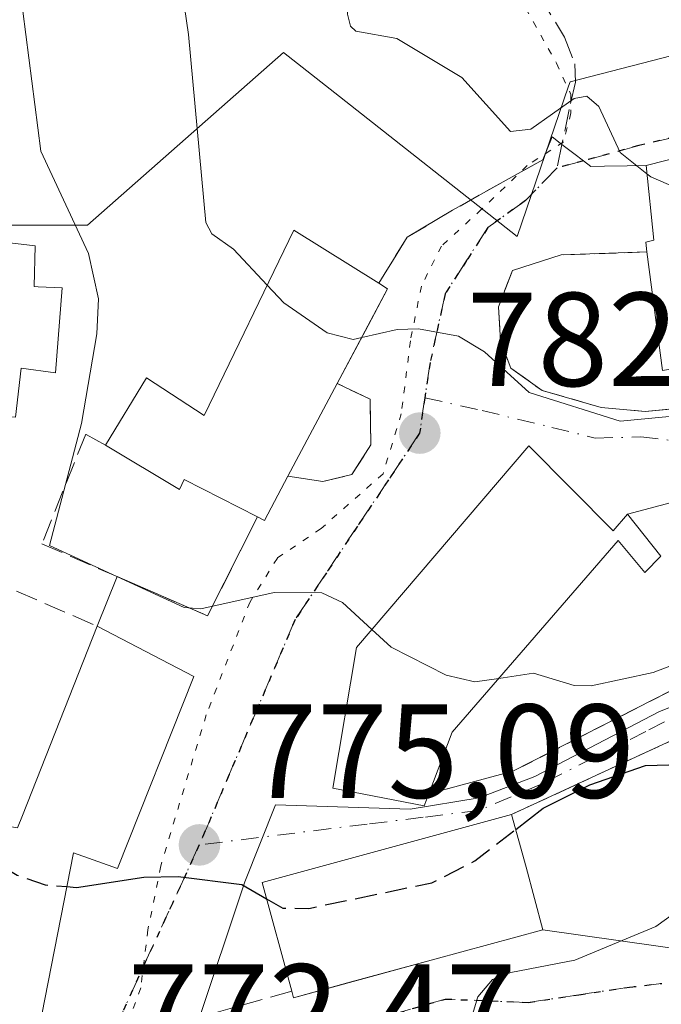
# Model space of a CAD drawing. Units: metres. Extents: x 654736 to 658190, y 4750995 to 4753386.
# Drawn here: x 655874 to 655922, y 4752208 to 4752282 of the extents above; entities that cross this region are included whole.
import ezdxf

# ---------------------------------------------------------------- set-up
doc = ezdxf.new("R2010")
doc.units = ezdxf.units.M
doc.header["$MEASUREMENT"] = 0
for name, pattern in [('DGN Style 3', [2.307223458686699, 1.648016756204785, -0.6592067024819142]), ('DGN Style 4', [2.6384748266838614, 1.318413404963828, -0.6592067024819142, 0.001648016756204785, -0.6592067024819142]), ('DGN Style 5', [1.1536117293433497, 0.4944050268614355, -0.6592067024819142])]:
    doc.linetypes.add(name, pattern=pattern)
for name, color, linetype, lineweight in [('Arbolado forestal CxS', 92, 'Continuous', 0), ('Curva de nivel maestra', 30, 'Continuous', 30), ('Curva de nivel maestra oculto', 30, 'DGN Style 3', 30), ('Curva de nivel normal', 30, 'Continuous', 0), ('Edificación Cxs', 1, 'Continuous', 13), ('Muro lineal', 1, 'DGN Style 3', 13), ('Núcleo urbano CxS', 7, 'Continuous', 0), ('Obra de contención lineal', 1, 'DGN Style 3', 13), ('Punto de cota en terreno', 7, 'Continuous', 0), ('Ruta', 7, 'DGN Style 5', 30), ('Rótulo de punto de cota en terreno', 7, 'Continuous', 0), ('Senda', 7, 'DGN Style 3', 0), ('Senda no paivmentada conexión', 7, 'DGN Style 3', 0), ('Suelo desnudo CxS', 253, 'Continuous', 0), ('Vía pecuaria eje', 92, 'DGN Style 5', 0), ('Vía urbana Cxs', 4, 'Continuous', 0), ('Vía urbana eje', 4, 'DGN Style 4', 0)]:
    doc.layers.add(name, color=color, linetype=linetype, lineweight=lineweight)
doc.styles.add('Style-Arial', font='txt')

# ---------------------------------------------------------------- blocks, each defined once
blk = doc.blocks.new('*U9')
at = {"layer": 'Arbolado forestal CxS', "color": 92, "linetype": 'Continuous', "lineweight": 0}
blk.add_polyline3d([(655939.4165000003, 4752283.695499999, 796.3748999999953), (655915.0207000002, 4752277.3709, 790.9945000000008), (655914.9068999998, 4752277.039899999, 790.8911999999983), (655911.0355000002, 4752265.7709, 788.0497000000032), (655897.7100999998, 4752276.267700001, 788.9841000000015), (655893.5125000002, 4752279.574300001, 787.357600000003), (655878.8000999996, 4752266.6273, 780.5424000000058), (655856.5528999995, 4752266.6271, 770.3456000000006), (655856.4357000003, 4752266.6271, 770.2832999999956), (655853.4946999997, 4752282.515100001, 769.7508999999991), (655855.8463000003, 4752296.6425, 770.9765000000043), (655855.2669000003, 4752311.1875, 770.2780999999959), (655855.2603000002, 4752311.354900001, 770.2639999999956), (655854.3117000004, 4752326.849099999, 768.3681999999973), (655864.3185000002, 4752325.785700001, 775.6205999999949), (655873.3567000005, 4752350.074899999, 781.8390999999974), (655863.7547000004, 4752390.746300001, 778.0999000000012)], dxfattribs=at)
blk = doc.blocks.new('5PATER')
at = {"layer": 'Suelo desnudo CxS', "linetype": 'Continuous', "lineweight": 0}
h = blk.add_hatch(color=51, dxfattribs=at)
edge = h.paths.add_edge_path()
edge.add_ellipse((0, 0), major_axis=(-0.1095731443231308, -0.1110710700762829), ratio=0.9994222409660322, start_angle=0, end_angle=360)

msp = doc.modelspace()

# ---------------------------------------------------------------- linework, layer by layer
at = {"layer": 'Arbolado forestal CxS', "color": 92, "linetype": 'Continuous', "lineweight": 0}
msp.add_polyline3d([(655854.3117000004, 4752326.849099999, 768.3681999999973), (655855.2603000002, 4752311.354900001, 770.2639999999956), (655855.2669000003, 4752311.1875, 770.2780999999959), (655855.8463000003, 4752296.6425, 770.9765000000043), (655853.4946999997, 4752282.515100001, 769.7508999999991), (655856.4357000003, 4752266.6271, 770.2832999999956), (655856.5528999995, 4752266.6271, 770.3456000000006), (655878.8000999996, 4752266.6273, 780.5424000000058), (655893.5125000002, 4752279.574300001, 787.357600000003), (655897.7100999998, 4752276.267700001, 788.9841000000015), (655911.0355000002, 4752265.7709, 788.0497000000032), (655914.9068999998, 4752277.039899999, 790.8911999999983), (655915.0207000002, 4752277.3709, 790.9945000000008), (655939.4165000003, 4752283.695499999, 796.3748999999953), (655948.2269000001, 4752265.304500001, 788.0295999999945), (655987.0899, 4752293.1121, 790.4054999999935), (656014.2933, 4752301.138499999, 782.1255999999995), (656022.9555000003, 4752303.694300001, 780.965200000006), (656022.9913, 4752303.7049, 780.9611000000006), (656023.0033, 4752303.682700001, 780.952900000004), (656023.0493000001, 4752303.5965, 780.9210000000021), (656031.8176999995, 4752287.226500001, 775.5629999999946), (656022.4013, 4752268.982899999, 772.7151000000014), (656030.9496999999, 4752253.6885, 765.4698999999965)], dxfattribs=at)
at = {"layer": 'Curva de nivel maestra', "color": 30, "linetype": 'Continuous', "lineweight": 30, "elevation": 775, "flags": 128}
for points in [[(655910.9345000006, 4752221.3137), (655913, 4752222.9001), (655916.5, 4752224.6601), (655920.6799999997, 4752226.100099999), (655925.0499999998, 4752226.220100001), (655929.0199999996, 4752228.2401), (655940.4000000004, 4752233.110099999), (655941.3300000001, 4752233.2301), (655942.1200000001, 4752232.960100001), (655943.3130999999, 4752232.620200001)], [(655877.2653000001, 4752217.017899999), (655877.9800000006, 4752216.960100001), (655883.04, 4752217.7401), (655885.6200000001, 4752217.770099999), (655890.4000000004, 4752217.190099999), (655892.2443000004, 4752216.111199999)]]:
    msp.add_lwpolyline(points, dxfattribs=at)
at = {"layer": 'Curva de nivel maestra oculto', "color": 30, "linetype": 'DGN Style 3', "lineweight": 30, "elevation": 775, "flags": 128}
for points in [[(655869.1599000003, 4752221.885700001), (655869.3099999997, 4752221.2301), (655870.7100000001, 4752219.5001), (655873.54, 4752217.880100001), (655875.6299999999, 4752217.1501), (655877.2653000001, 4752217.017899999)], [(655892.2443000004, 4752216.111199999), (655893.4600000001, 4752215.4001), (655895.4199999999, 4752215.390100001), (655904.6500000004, 4752217.3101), (655907.8700000001, 4752218.960100001), (655910.9345000006, 4752221.3137)]]:
    msp.add_lwpolyline(points, dxfattribs=at)
at = {"layer": 'Curva de nivel normal', "color": 30, "linetype": 'Continuous', "lineweight": 0, "flags": 128}
for points, elevation in [([(655871.4400000004, 4752380.65), (655873.7300000006, 4752369.83), (655876.3600000005, 4752362.9), (655877.9400000004, 4752353.17), (655876.9100000003, 4752347.630000001), (655878.3899999997, 4752341.4), (655878.4500000002, 4752337.24), (655878.8899999997, 4752333.640000001), (655878.8899999997, 4752322.99), (655878.5700000003, 4752317.730000001), (655879.3099999997, 4752314.850000001), (655882.1699999999, 4752308.369999999), (655882.75, 4752305.869999999), (655886.4000000004, 4752280.92), (655887.6799999997, 4752266.83), (655888.1299999999, 4752265.970000001), (655889.7599999999, 4752264.82), (655892.3010999998, 4752262.124700001)], 785), ([(655880.4000000004, 4752375.67), (655882.7999999998, 4752366.74), (655883.3899999997, 4752363.109999999), (655883.79, 4752353.810000001), (655885.2699999996, 4752345.27), (655886.3099999997, 4752335.199999999), (655889.0199999996, 4752330.560000001), (655890.54, 4752326.17), (655894.4500000002, 4752304.189999999), (655897.9299999997, 4752287.640000001), (655898.3099999997, 4752282.439999999), (655898.5300000003, 4752281.539999999), (655898.9500000002, 4752281.180000001), (655902.0300000003, 4752280.609999999), (655906.8899999997, 4752277.699999999), (655910.5499999998, 4752273.65), (655912.0599999997, 4752273.82), (655915.3300000001, 4752276.130000001), (655916.2699999996, 4752276.289999999), (655917.1600000003, 4752275.529999999), (655918.7800000003, 4752272.08), (655920.7753999997, 4752270.469699999)], 790), ([(655873.7400000002, 4752284.439999999), (655875.3200000003, 4752272.180000001), (655878.8799999999, 4752264.49), (655879.6399999997, 4752261.100000001), (655879.5099999999, 4752258.470000001), (655878.3600000005, 4752251.76), (655875.9600000001, 4752242.600000001), (655886.0599999997, 4752237.949999999), (655887.3200000003, 4752237.84), (655892.8200000003, 4752239.07), (655896.4000000004, 4752239.050000001), (655897.9299999997, 4752238.32), (655900.1398999998, 4752236.297300001)], 780), ([(655920.7753999997, 4752270.469699999), (655921.0599999997, 4752270.24), (655927.5700000003, 4752267.41), (655931.3973000003, 4752266.5111)], 790), ([(655892.3010999998, 4752262.124700001), (655893.5499999998, 4752260.800000001), (655896.7800000003, 4752258.560000001), (655898.75, 4752258.050000001), (655899.3800999997, 4752258.1917)], 785), ([(655899.3800999997, 4752258.1917), (655902.04, 4752258.789999999), (655903.6399999997, 4752258.84), (655906.6399999997, 4752258.300000001), (655908.5899999999, 4752257.130000001), (655911.9400000004, 4752254.08), (655918.7599999999, 4752251.92), (655926.3899999997, 4752252.65), (655927.557, 4752252.007200001)], 785), ([(655909.6738999998, 4752232.6371), (655912.2599999999, 4752233.02), (655915.3200000003, 4752232.100000001), (655916.5999999996, 4752232.07), (655921.25, 4752233.08), (655925.2400000002, 4752234.609999999), (655926.54, 4752238.77), (655927.4299999997, 4752239.84), (655928.6500000004, 4752240.630000001), (655936.29, 4752243.02), (655946.0700000003, 4752247.24), (655955.4100000003, 4752251.75), (655956.5700000003, 4752252.109999999), (655959.7300000006, 4752252.25), (655962.4600000001, 4752253.279999999), (655966.29, 4752255.369999999), (655968.54, 4752257.27), (655969.9040999999, 4752258.9099)], 780), ([(655900.1398999998, 4752236.297300001), (655901.5899999999, 4752234.970000001), (655905.7199999997, 4752232.880000001), (655907.8700000001, 4752232.369999999), (655909.6738999998, 4752232.6371)], 780), ([(655905.2637, 4752195.513900001), (655905.7400000002, 4752196.300000001), (655906.3200000003, 4752202.869999999), (655908.0999999996, 4752208.75), (655909.1900000004, 4752210.050000001), (655910.5800000001, 4752210.59), (655915.3700000001, 4752211.51), (655921.4500000002, 4752214.02), (655923.0499999998, 4752215.17)], 770)]:
    msp.add_lwpolyline(points, dxfattribs=dict(at, elevation=elevation))
at = {"layer": 'Edificación Cxs', "color": 1, "linetype": 'Continuous', "lineweight": 13, "flags": 128}
for points, elevation in [([(655933.1201, 4752274.2401), (655934.2801000001, 4752270.590100001), (655941.3000999996, 4752273.9001), (655945.9600999998, 4752265.300100001), (655938.2100999998, 4752261.2501), (655935.0500999996, 4752267.5601), (655930.0701000001, 4752266.130100001), (655931.2100999998, 4752258.090100001), (655931.3201000001, 4752257.2401), (655921.9401000004, 4752255.720100001), (655920.7801000001, 4752264.610099999), (655920.6901000004, 4752265.350099999), (655921.3000999996, 4752265.4901), (655920.7100999998, 4752271.090100001)], 795.1699999999985), ([(655874.8901000004, 4752265.0601), (655874.8201000001, 4752262.0101), (655875.1001000004, 4752261.9901), (655876.9101, 4752261.920100001), (655876.4001000002, 4752255.550100001), (655873.8400999998, 4752255.890100001), (655873.4001000002, 4752252.220100001), (655872.3501000004, 4752252.3301), (655865.0000999998, 4752253.110099999), (655864.8201000001, 4752254.5001), (655863.8400999998, 4752254.7301), (655864.6700999998, 4752263.300100001), (655865.8901000004, 4752263.190099999), (655865.9600999998, 4752266.130100001)], 784.0817999999999), ([(655897.5500999996, 4752254.7501), (655893.8501000004, 4752247.790100001), (655892.1001000004, 4752244.470100001), (655891.5701000001, 4752244.7501), (655886.0701000001, 4752247.550100001), (655885.7100999998, 4752246.8101), (655880.1601, 4752250.130100001), (655883.2500999998, 4752255.1801), (655887.5601000005, 4752252.340100001), (655894.3000999996, 4752266.2501), (655900.6601, 4752262.2601), (655901.3201000001, 4752261.840100001)], 789.5617999999957), ([(655911.9101, 4752250.0701), (655918.2401000002, 4752243.690099999), (655919.3201000001, 4752244.940099999), (655921.8201000001, 4752241.8101), (655920.6300999997, 4752240.5701), (655918.6201, 4752242.970100001), (655906.1700999998, 4752228.590100001), (655904.4200999998, 4752223.9801), (655904.0601000005, 4752223.0701), (655897.2100999998, 4752224.4101), (655898.9801000003, 4752234.940099999)], 786.8029999999999), ([(655867.648, 4752201.925799999), (655872.1767999995, 4752221.663799999), (655873.5701000001, 4752221.4301), (655873.9336999999, 4752222.3533), (655879.5301000001, 4752236.5601), (655886.8000999996, 4752232.770099999), (655881.0601000005, 4752218.390100001), (655877.7600999996, 4752219.550100001), (655874.4463000001, 4752202.588300001), (655874.0500999996, 4752200.5601)], 781.848299999998), ([(655904.8701, 4752211.5801), (655894.2600999996, 4752208.690099999), (655894.1300999997, 4752209.1801), (655891.9101, 4752217.340100001), (655910.6300999997, 4752222.4301), (655911.7100999998, 4752218.470100001), (655912.9801000003, 4752213.770099999)], 778.7978000000003)]:
    msp.add_lwpolyline(points, close=True, dxfattribs=dict(at, elevation=elevation))
at = {"layer": 'Edificación Cxs', "color": 1, "linetype": 'Continuous', "lineweight": 13, "extrusion": (0.6189404641203516, -0.1705042414050601, 0.7667079010531772), "elevation": -403712.693784669, "flags": 128}
msp.add_lwpolyline([(4755794.070699004, 483364.980892261), (4755793.841068023, 483364.00549693), (4755786.004433395, 483366.2900902421)], dxfattribs=at)
at = {"layer": 'Edificación Cxs', "color": 1, "linetype": 'Continuous', "lineweight": 13, "extrusion": (-0.1654881229180886, -0.3112965771949027, 0.935792777381716), "elevation": -1587165.025827233, "flags": 128}
msp.add_lwpolyline([(-1651573.328071399, 4215132.281705644), (-1651573.328071399, 4215123.858515979)], dxfattribs=at)
at = {"layer": 'Edificación Cxs', "color": 1, "linetype": 'Continuous', "lineweight": 13, "extrusion": (0.151592167867529, -0.6298822505643508, 0.7617533492313714), "elevation": -2893328.973397183, "flags": 128}
msp.add_lwpolyline([(1749647.981819189, 3403150.865191415), (1749645.503564267, 3403147.165358779), (1749645.05379337, 3403147.685527155)], dxfattribs=at)
at = {"layer": 'Edificación Cxs', "color": 1, "linetype": 'Continuous', "lineweight": 13, "extrusion": (0.02782594323414314, -0.01450623450970415, 0.9995075217543288), "elevation": -49905.67388778731, "flags": 128}
msp.add_lwpolyline([(4517180.344071393, 1614472.686185003), (4517180.344071393, 1614464.483547942)], dxfattribs=at)
at = {"layer": 'Edificación Cxs', "color": 1, "linetype": 'Continuous', "lineweight": 13, "extrusion": (0.04265180921088894, -0.1264516730234134, 0.9910553958082353), "elevation": -572179.9990594904, "flags": 128}
msp.add_lwpolyline([(2140328.393323915, 4255031.63583574), (2140328.897748659, 4255040.153560939), (2140348.26268883, 4255038.983094962)], dxfattribs=at)
at = {"layer": 'Edificación Cxs', "color": 1, "linetype": 'Continuous', "lineweight": 13, "extrusion": (0.01701379541679734, -0.7035793846780889, 0.7104129645646379), "elevation": -3331845.400060189, "flags": 128}
msp.add_lwpolyline([(770596.48798446, 3364329.64942308), (770585.8112203476, 3364325.943604181), (770585.6931039451, 3364326.63756605)], dxfattribs=at)
at = {"layer": 'Edificación Cxs', "color": 1, "linetype": 'Continuous', "lineweight": 13}
for points in [[(655920.7801000001, 4752264.610099999, 792.8340999999928), (655920.6901000004, 4752265.350099999, 792.9484999999986), (655921.3000999996, 4752265.4901, 793.484700000001), (655920.7100999998, 4752271.090100001, 792.8154000000069), (655933.1201, 4752274.2401, 795.1172999999981)], [(655865.0000999998, 4752253.110099999, 781.6380000000064), (655864.8201000001, 4752254.5001, 782.0647000000026), (655863.8400999998, 4752254.7301, 781.2051999999967), (655864.6700999998, 4752263.300100001, 781.5494000000036), (655865.8901000004, 4752263.190099999, 783.045299999998), (655865.9600999998, 4752266.130100001, 780.9464000000008), (655874.8901000004, 4752265.0601, 782.187300000005)], [(655880.1601, 4752250.130100001, 784.994399999996), (655883.2500999998, 4752255.1801, 785.9487999999984), (655887.5601000005, 4752252.340100001, 788.0954000000056), (655894.3000999996, 4752266.2501, 788.6876000000047), (655900.6601, 4752262.2601, 788.7213000000047)], [(655874.8901000004, 4752265.0601, 782.187300000005), (655874.8201000001, 4752262.0101, 783.2192000000068), (655875.1001000004, 4752261.9901, 782.9930000000023), (655876.9101, 4752261.920100001, 781.5310000000028), (655876.4001000002, 4752255.550100001, 783.4006999999983), (655873.8400999998, 4752255.890100001, 784.0817999999999), (655873.4001000002, 4752252.220100001, 783.217300000004), (655872.3501000004, 4752252.3301, 782.9915000000037)], [(655931.2100999998, 4752258.090100001, 792.7030999999988), (655931.3201000001, 4752257.2401, 792.7452000000048), (655921.9401000004, 4752255.720100001, 791.0728999999993), (655920.7801000001, 4752264.610099999, 792.8340999999928)], [(655891.5701000001, 4752244.7501, 784.5322000000016), (655886.0701000001, 4752247.550100001, 786.8221000000049), (655885.7100999998, 4752246.8101, 786.0002999999998), (655880.1601, 4752250.130100001, 784.994399999996)], [(655904.4200999998, 4752223.9801, 782.1530000000057), (655904.0601000005, 4752223.0701, 781.6429999999964), (655897.2100999998, 4752224.4101, 780.6083999999975), (655898.9801000003, 4752234.940099999, 784.2838999999949), (655911.9101, 4752250.0701, 786.803)], [(655911.9101, 4752250.0701, 786.803), (655918.2401000002, 4752243.690099999, 785.350099999996), (655919.3201000001, 4752244.940099999, 784.7200000000012), (655921.8201000001, 4752241.8101, 783.0399999999936), (655920.6300999997, 4752240.5701, 783.0035999999964), (655918.6201, 4752242.970100001, 785.2477000000072), (655906.1700999998, 4752228.590100001, 784.5117000000029), (655904.4200999998, 4752223.9801, 782.1530000000057)], [(655869.6300999997, 4752222.090100001, 778.4103999999934), (655871.0453000005, 4752221.8529, 779.5944000000018), (655872.1766999997, 4752221.6635, 780.5295000000042), (655873.5701000001, 4752221.4301, 781.4948000000004), (655873.9336999999, 4752222.3533, 781.848299999998), (655879.5301000001, 4752236.5601, 781.3022999999957)], [(655886.8000999996, 4752232.770099999, 781.0448999999935), (655881.0601000005, 4752218.390100001, 778.4995000000055), (655877.7600999996, 4752219.550100001, 781.7541000000057), (655874.4463000001, 4752202.588300001, 776.523000000001), (655874.0500999996, 4752200.5601, 775.3650000000052), (655867.6481, 4752201.926100001, 777.7381000000024), (655866.8800999997, 4752202.090100001, 777.6024999999936), (655864.9801000003, 4752202.4801, 776.9018000000069), (655865.4200999998, 4752205.1801, 777.9459000000061), (655864.5601000005, 4752205.290100001, 777.3469999999944), (655864.8958999999, 4752207.0559, 778.0522999999957), (655866.1546999998, 4752213.676100001, 778.2164000000049), (655866.5701000001, 4752215.860099999, 778.0859000000055)], [(655910.6300999997, 4752222.4301, 777.6585999999952), (655911.7100999998, 4752218.470100001, 777.1334999999963), (655912.9801000003, 4752213.770099999, 774.8619000000036), (655904.8701, 4752211.5801, 778.7978000000003)]]:
    msp.add_polyline3d(points, dxfattribs=at)
at = {"layer": 'Muro lineal', "color": 1, "linetype": 'DGN Style 3', "lineweight": 13, "extrusion": (-0.2304238553783537, 0.09995206968799455, 0.9679434026004112), "elevation": 324621.8462462873, "flags": 128}
msp.add_lwpolyline([(-4620745.076527296, -1247911.640441147), (-4620745.076527296, -1247904.838630318)], dxfattribs=at)
at = {"layer": 'Muro lineal', "color": 1, "linetype": 'DGN Style 3', "lineweight": 13}
for points in [[(655893.8501000004, 4752247.790100001, 786.5921999999993), (655896.4600999998, 4752247.4001, 784.405899999998), (655898.6401000004, 4752247.920100001, 783.7241999999969), (655900.0701000001, 4752250.1501, 784.5421000000061), (655900.0100999996, 4752253.5701, 786.5121000000072), (655897.5500999996, 4752254.7501, 789.561799999996)], [(655880.1601, 4752250.130100001, 784.994399999996), (655878.6801000005, 4752250.960100001, 784.6857000000019), (655875.3901000004, 4752242.720100001, 780.7998999999982), (655887.8201000001, 4752237.3201, 781.1141000000061), (655891.5701000001, 4752244.7501, 784.5322000000016)]]:
    msp.add_polyline3d(points, dxfattribs=at)
at = {"layer": 'Núcleo urbano CxS', "color": 7, "linetype": 'Continuous', "lineweight": 0}
for points in [[(655854.3117000004, 4752326.849099999, 768.3681999999973), (655855.2603000002, 4752311.354900001, 770.2639999999956), (655855.2669000003, 4752311.1875, 770.2780999999959), (655855.8463000003, 4752296.6425, 770.9765000000043), (655853.4946999997, 4752282.515100001, 769.7508999999991), (655856.4357000003, 4752266.6271, 770.2832999999956), (655856.5528999995, 4752266.6271, 770.3456000000006), (655878.8000999996, 4752266.6273, 780.5424000000058), (655893.5125000002, 4752279.574300001, 787.357600000003), (655897.7100999998, 4752276.267700001, 788.9841000000015), (655911.0355000002, 4752265.7709, 788.0497000000032), (655914.9068999998, 4752277.039899999, 790.8911999999983), (655915.0207000002, 4752277.3709, 790.9945000000008), (655939.4165000003, 4752283.695499999, 796.3748999999953), (655948.2269000001, 4752265.304500001, 788.0295999999945), (655987.0899, 4752293.1121, 790.4054999999935), (656014.2933, 4752301.138499999, 782.1255999999995), (656022.9555000003, 4752303.694300001, 780.965200000006), (656022.9913, 4752303.7049, 780.9611000000006), (656023.0033, 4752303.682700001, 780.952900000004), (656023.0493000001, 4752303.5965, 780.9210000000021), (656031.8176999995, 4752287.226500001, 775.5629999999946), (656022.4013, 4752268.982899999, 772.7151000000014), (656030.9496999999, 4752253.6885, 765.4698999999965)], [(655936.8278999999, 4752236.140500001, 777.6576999999961), (655921.7339000005, 4752230.160499999, 778.883600000001), (655912.3788999999, 4752225.265900001, 778.0837999999932), (655908.2049000004, 4752223.684900001, 777.8657999999997), (655903.0274999999, 4752222.820499999, 777.635500000004), (655892.9145000001, 4752223.1525, 776.7856999999932), (655890.6045000004, 4752217.3893, 775.6082000000025), (655887.0040999996, 4752206.600299999, 773.8539000000019), (655885.6359000001, 4752203.065500001, 773.3141000000034), (655875.2115000002, 4752197.859300001, 772.1635999999999), (655872.3161000004, 4752196.581300001, 771.9072000000016), (655868.4615000002, 4752194.8773, 771.4703000000009), (655844.5821000002, 4752190.781300001, 767.8325999999943), (655820.7801000001, 4752185.145099999, 763.281099999993), (655810.7531000003, 4752184.4531, 759.4388000000035), (655805.8217000002, 4752196.003500001, 758.6628999999957), (655806.4112999998, 4752224.253500001, 758.2807999999933), (655815.2383000003, 4752226.6051, 759.1444000000047), (655808.3003000002, 4752247.7139, 759.2578000000068), (655807.8123000005, 4752249.1985, 759.2069000000047), (655810.5336999996, 4752263.8577, 758.6019999999991), (655814.2011000002, 4752283.612500001, 758.6281000000017)], [(655853.4946999997, 4752282.515100001, 769.7508999999991), (655856.4357000003, 4752266.6271, 770.2832999999956), (655856.5528999995, 4752266.6271, 770.3456000000006), (655878.8000999996, 4752266.6273, 780.5424000000058), (655893.5125000002, 4752279.574300001, 787.357600000003), (655897.7100999998, 4752276.267700001, 788.9841000000015), (655911.0355000002, 4752265.7709, 788.0497000000032), (655914.9068999998, 4752277.039899999, 790.8911999999983), (655915.0207000002, 4752277.3709, 790.9945000000008), (655939.4165000003, 4752283.695499999, 796.3748999999953)], [(655817.3476999998, 4752153.6347, 762.1584000000004), (655810.7531000003, 4752184.4531, 759.4388000000035), (655820.7801000001, 4752185.145099999, 763.281099999993), (655844.5821000002, 4752190.781300001, 767.8325999999943), (655868.4615000002, 4752194.8773, 771.4703000000009), (655872.3161000004, 4752196.581300001, 771.9072000000016), (655875.2115000002, 4752197.859300001, 772.1635999999999), (655885.6359000001, 4752203.065500001, 773.3141000000034), (655887.0040999996, 4752206.600299999, 773.8539000000019), (655890.6045000004, 4752217.3893, 775.6082000000025), (655892.9145000001, 4752223.1525, 776.7856999999932), (655903.0274999999, 4752222.820499999, 777.635500000004), (655908.2049000004, 4752223.684900001, 777.8657999999997), (655912.3788999999, 4752225.265900001, 778.0837999999932), (655921.7339000005, 4752230.160499999, 778.883600000001), (655936.8278999999, 4752236.140500001, 777.6576999999961)], [(655936.8278999999, 4752236.140500001, 777.6576999999961), (655921.7339000005, 4752230.160499999, 778.883600000001), (655912.3788999999, 4752225.265900001, 778.0837999999932), (655908.2049000004, 4752223.684900001, 777.8657999999997), (655903.0274999999, 4752222.820499999, 777.635500000004), (655892.9145000001, 4752223.1525, 776.7856999999932), (655890.6045000004, 4752217.3893, 775.6082000000025), (655887.0040999996, 4752206.600299999, 773.8539000000019), (655885.6359000001, 4752203.065500001, 773.3141000000034), (655875.2115000002, 4752197.859300001, 772.1635999999999), (655872.3161000004, 4752196.581300001, 771.9072000000016), (655868.4615000002, 4752194.8773, 771.4703000000009), (655844.5821000002, 4752190.781300001, 767.8325999999943), (655820.7801000001, 4752185.145099999, 763.281099999993), (655810.7531000003, 4752184.4531, 759.4388000000035)], [(655936.8278999999, 4752236.140500001, 777.6576999999961), (655921.7339000005, 4752230.160499999, 778.883600000001), (655912.3788999999, 4752225.265900001, 778.0837999999932), (655908.2049000004, 4752223.684900001, 777.8657999999997), (655903.0274999999, 4752222.820499999, 777.635500000004), (655892.9145000001, 4752223.1525, 776.7856999999932), (655890.6045000004, 4752217.3893, 775.6082000000025), (655887.0040999996, 4752206.600299999, 773.8539000000019), (655885.6359000001, 4752203.065500001, 773.3141000000034), (655875.2115000002, 4752197.859300001, 772.1635999999999), (655872.3161000004, 4752196.581300001, 771.9072000000016), (655868.4615000002, 4752194.8773, 771.4703000000009), (655844.5821000002, 4752190.781300001, 767.8325999999943), (655820.7801000001, 4752185.145099999, 763.281099999993), (655810.7531000003, 4752184.4531, 759.4388000000035)]]:
    msp.add_polyline3d(points, dxfattribs=at)
at = {"layer": 'Obra de contención lineal', "color": 1, "linetype": 'DGN Style 3', "lineweight": 13, "extrusion": (-0.3779933218584566, -0.01293289739281315, 0.9257179855633336), "elevation": -308660.2843459719, "flags": 128}
msp.add_lwpolyline([(-4727056.498926963, 757573.3017877757), (-4727056.498926962, 757566.3517634624)], dxfattribs=at)
at = {"layer": 'Obra de contención lineal', "color": 1, "linetype": 'DGN Style 3', "lineweight": 13, "extrusion": (0.1708566629956491, 0.275037555320127, 0.9461301939339636), "elevation": 1419861.825335864, "flags": 128}
msp.add_lwpolyline([(1950539.884220239, -4146516.158680396), (1950539.884220239, -4146515.337460078)], dxfattribs=at)
at = {"layer": 'Obra de contención lineal', "color": 1, "linetype": 'DGN Style 3', "lineweight": 13, "extrusion": (0.2713087994416726, -0.5409630878945272, 0.796084463408963), "elevation": -2392203.512625772, "flags": 128}
msp.add_lwpolyline([(2716798.746340419, 3148082.029454633), (2716786.429031922, 3148080.964161485), (2716758.939849761, 3148082.051266126)], dxfattribs=at)
at = {"layer": 'Obra de contención lineal', "color": 1, "linetype": 'DGN Style 3', "lineweight": 13, "extrusion": (-0.3209434710909151, -0.09097302769681993, 0.94271904435828), "elevation": -642095.6069085634, "flags": 128}
msp.add_lwpolyline([(-4393212.060096596, 1816890.429047871), (-4393212.060096596, 1816881.366065863)], dxfattribs=at)
at = {"layer": 'Obra de contención lineal', "color": 1, "linetype": 'DGN Style 3', "lineweight": 13}
for points in [[(655912.9600999998, 4752271.5101, 790.4122000000062), (655910.2100999998, 4752269.9901, 789.960699999996), (655906.1901000004, 4752267.7401, 788.5304000000033), (655902.8000999996, 4752265.720100001, 788.1619999999967), (655901.7600999996, 4752264.050100001, 788.1293000000006)], [(655910.6901000004, 4752263.2301, 789.1619000000064), (655909.6401000004, 4752260.5101, 788.3570000000037), (655909.8000999996, 4752257.960100001, 788.4113000000071), (655910.5701000001, 4752255.890100001, 787.952900000004), (655912.9301000005, 4752254.220100001, 788.1401999999945), (655917.3501000004, 4752252.960100001, 789.0627999999998), (655920.6401000004, 4752252.640100001, 788.5095000000001), (655923.6901000004, 4752252.940099999, 789.3426000000036), (655926.7801000001, 4752253.7401, 792.0678999999947)], [(655928.2100999998, 4752234.600099999, 779.6419000000024), (655926.5701000001, 4752233.7601, 779.4382999999943), (655910.7301000003, 4752225.670100001, 779.5234999999958), (655904.4200999998, 4752223.9801, 782.1530000000057)]]:
    msp.add_polyline3d(points, dxfattribs=at)
at = {"layer": 'Ruta', "color": 7, "linetype": 'DGN Style 5', "lineweight": 30}
for points in [[(655925.1051000003, 4752273.770099999, 794.3396000000066), (655920.1763000004, 4752272.589500001, 792.3329999999987), (655916.0120999999, 4752271.453700001, 790.8493000000017), (655914.0433, 4752270.9167, 790.6198000000004), (655911.6601, 4752268.470100001, 790.3745000000055), (655908.8501000004, 4752266.450099999, 788.810500000007), (655907.2500999998, 4752263.960100001, 787.5252999999939), (655905.6401000004, 4752261.470100001, 787.0127999999969), (655904.5201000003, 4752256.3301, 785.5890000000073), (655904.1201, 4752253.6801, 784.4523000000045), (655903.7301000003, 4752251.030099999, 783.6619000000064), (655901.4001000002, 4752247.530099999, 782.710699999996), (655899.0601000005, 4752244.040100001, 782.2081000000035), (655896.7301000003, 4752240.550100001, 781.2465999999987), (655894.3901000004, 4752237.050100001, 780.5638000000035), (655892.6001000004, 4752232.8301, 778.9986999999965), (655890.8000999996, 4752228.600099999, 778.2333999999975), (655889.0000999998, 4752224.380100001, 777.2066000000051), (655887.2001, 4752220.1501, 776.219299999997), (655885.1801000005, 4752215.7501, 775.4437000000034), (655883.1501000002, 4752211.350099999, 774.1879999999946), (655878.2901, 4752200.670100001, 773.3699000000051)], [(655896.5401, 4752205.950099999, 775.0800000000019), (655905.6601, 4752208.590100001, 774.2008999999962), (655911.8701, 4752208.3301, 771.0690999999933), (655915.6700999998, 4752208.9101, 769.8812000000034), (655919.4700999996, 4752209.4801, 768.8413), (655921.8975000001, 4752209.7663, 768.3706999999995)]]:
    msp.add_polyline3d(points, dxfattribs=at)
at = {"layer": 'Senda', "color": 7, "linetype": 'DGN Style 3', "lineweight": 0}
for points in [[(655907.1250999998, 4752345.715100001, 807.1735999999946), (655907.1801000005, 4752342.5601, 804.8438000000025), (655907.2351000002, 4752339.280099999, 803.2814000000071), (655908.4650999998, 4752335.4001, 802.8237999999984), (655909.6601, 4752331.6151, 803.4492000000029), (655910.2401000002, 4752329.235099999, 803.9079000000056), (655910.8450999996, 4752326.7751, 804.0093999999954), (655911.2351000002, 4752323.4101, 803.2118000000046), (655911.7851, 4752316.0001, 801.6003999999957), (655912.0000999998, 4752313.970100001, 800.9902000000002), (655912.2150999998, 4752311.895099999, 800.419399999999), (655912.1801000005, 4752310.700099999, 800.1925000000047), (655912.1451000003, 4752309.3851, 799.9487999999984), (655911.2550999997, 4752304.0001, 798.9795000000014), (655909.8251, 4752295.4901, 798.352899999998), (655909.7751000002, 4752290.575099999, 797.0280999999959), (655910.3251, 4752288.6501, 796.5375000000058), (655910.8051000005, 4752286.960100001, 796.1453000000038), (655912.7200999996, 4752283.8051, 795.2464000000036), (655914.6051000003, 4752280.710100001, 794.6226000000024), (655915.3727000002, 4752278.7225, 793.9661000000052), (655915.4156999999, 4752277.350099999, 793.320200000002), (655914.9439000003, 4752275.2915, 792.071100000001), (655914.4051000001, 4752272.6743, 790.6211000000039)], [(655925.1051000003, 4752273.770099999, 794.3396000000066), (655920.1763000004, 4752272.589500001, 792.3329999999987), (655916.0120999999, 4752271.453700001, 790.8493000000017)]]:
    msp.add_polyline3d(points, dxfattribs=at)
at = {"layer": 'Senda no paivmentada conexión', "color": 7, "linetype": 'DGN Style 3', "lineweight": 0, "extrusion": (-0.0001460656994484312, -0.0007095773169786958, 0.999999737582387), "elevation": -2677.290597613096, "flags": 128}
msp.add_lwpolyline([(655914.5135856208, 4752271.970939866), (655914.1517854347, 4752270.213339423)], dxfattribs=at)
at = {"layer": 'Senda no paivmentada conexión', "color": 7, "linetype": 'DGN Style 3', "lineweight": 0, "extrusion": (-0.1078171610173004, -0.02940766738691225, 0.9937357037407031), "elevation": -209686.3253474506, "flags": 128}
msp.add_lwpolyline([(-4412188.083766824, 1871613.840633805), (-4412188.083766825, 1871611.78704848)], dxfattribs=at)
at = {"layer": 'Vía pecuaria eje', "color": 92, "linetype": 'DGN Style 5', "lineweight": 0}
for points in [[(655895.6601999998, 4752382.749299999, 807.1337999999961), (655902.5044, 4752358.6437, 805.3861999999937), (655905.9216, 4752341.977800001, 803.928700000004), (655909.6134000003, 4752324.831700001, 802.9569999999949), (655910.4336000001, 4752312.5371, 799.9805999999954), (655909.6134000003, 4752300.3792, 798.797200000001), (655909.0669999998, 4752294.3388, 798.0359000000027), (655909.2037000004, 4752290.104, 796.843399999998), (655910.5706000002, 4752284.913000001, 795.6886999999988), (655913.9878000002, 4752278.765699999, 793.4556000000011), (655915.0788000004, 4752276.4221, 792.7041000000027), (655915.0788000004, 4752275.056100001, 791.9860999999946), (655914.5321000004, 4752272.8704, 790.7406000000047)], [(655914.5321000004, 4752272.8704, 790.7406000000047), (655911.7982000001, 4752271.094500001, 790.2976000000053), (655908.3810999999, 4752267.8159, 788.8987000000053), (655905.3594000004, 4752265.052400001, 787.8733000000066), (655903.8558, 4752262.0471, 787.1459999999935), (655903.0356999999, 4752257.948899999, 785.9872999999934), (655902.3521999996, 4752252.4847, 784.0148999999948), (655900.9852999998, 4752247.976600001, 783.0280000000057), (655896.3378999997, 4752243.878500001, 782.160799999998), (655893.0533999996, 4752241.658, 781.6600000000036), (655891.0032000003, 4752238.3795, 780.6408999999985), (655887.7226, 4752229.9099, 779.4054999999935), (655884.3054999998, 4752218.571599999, 777.0136000000057), (655883.3486000003, 4752213.7904, 774.904999999999), (655882.8017999995, 4752209.419000001, 773.9143999999943), (655881.4348999998, 4752205.730599999, 773.6671000000061)]]:
    msp.add_polyline3d(points, dxfattribs=at)
at = {"layer": 'Vía urbana Cxs', "color": 4, "linetype": 'Continuous', "lineweight": 0, "extrusion": (-0.2500369258579737, -0.07924667600504234, 0.9649878237831016), "elevation": -539841.4254519033, "flags": 128}
msp.add_lwpolyline([(-4332007.574146337, 1989100.979188639), (-4332007.574146337, 1989097.000457564)], dxfattribs=at)
at = {"layer": 'Vía urbana Cxs', "color": 4, "linetype": 'Continuous', "lineweight": 0, "extrusion": (-0.3779933218584566, -0.01293289739281315, 0.9257179855633336), "elevation": -308660.2843459719, "flags": 128}
msp.add_lwpolyline([(-4727056.498926963, 757573.3017877757), (-4727056.498926962, 757566.3517634624)], dxfattribs=at)
at = {"layer": 'Vía urbana Cxs', "color": 4, "linetype": 'Continuous', "lineweight": 0, "extrusion": (0.1246319480972906, 0.2041073935396391, 0.9709825175645179), "elevation": 1052483.802571625, "flags": 128}
msp.add_lwpolyline([(1916824.644368706, -4269926.325505251), (1916824.644368706, -4269927.689081875)], dxfattribs=at)
at = {"layer": 'Vía urbana Cxs', "color": 4, "linetype": 'Continuous', "lineweight": 0, "extrusion": (0.1708566629956491, 0.275037555320127, 0.9461301939339636), "elevation": 1419861.825335864, "flags": 128}
msp.add_lwpolyline([(1950539.884220239, -4146515.337460078), (1950539.884220239, -4146516.158680396)], dxfattribs=at)
at = {"layer": 'Vía urbana Cxs', "color": 4, "linetype": 'Continuous', "lineweight": 0, "extrusion": (0.3626134200992667, 0.1503226128437468, 0.9197361684916723), "elevation": 952936.7596060925, "flags": 128}
msp.add_lwpolyline([(4138789.062014266, -2230784.474868534), (4138788.320891075, -2230782.869669972), (4138796.638616207, -2230779.168363843)], dxfattribs=at)
at = {"layer": 'Vía urbana Cxs', "color": 4, "linetype": 'Continuous', "lineweight": 0, "extrusion": (0.151592167867529, -0.6298822505643508, 0.7617533492313714), "elevation": -2893328.973397183, "flags": 128}
msp.add_lwpolyline([(1749645.05379337, 3403147.685527155), (1749645.503564267, 3403147.165358779), (1749647.981819189, 3403150.865191415)], dxfattribs=at)
at = {"layer": 'Vía urbana Cxs', "color": 4, "linetype": 'Continuous', "lineweight": 0, "extrusion": (-0.4198661800248641, -0.1122124757214824, 0.9006224243065372), "elevation": -807952.7728696003, "flags": 128}
msp.add_lwpolyline([(-4421753.273264002, 1676130.153039122), (-4421753.273264002, 1676118.446937262)], dxfattribs=at)
at = {"layer": 'Vía urbana Cxs', "color": 4, "linetype": 'Continuous', "lineweight": 0, "extrusion": (-0.1089108365540263, -0.3695581410957869, 0.922802909635058), "elevation": -1826940.466870631, "flags": 128}
msp.add_lwpolyline([(-714259.0928128042, 4377909.383570563), (-714251.7562891212, 4377908.398812659), (-714250.2595933387, 4377917.27071828)], dxfattribs=at)
at = {"layer": 'Vía urbana Cxs', "color": 4, "linetype": 'Continuous', "lineweight": 0, "extrusion": (-0.01800749579387862, -0.04420281956884973, 0.9988602709275194), "elevation": -221092.591267104, "flags": 128}
msp.add_lwpolyline([(-1185503.405936179, 4643234.931832448), (-1185503.405936179, 4643238.937693274)], dxfattribs=at)
at = {"layer": 'Vía urbana Cxs', "color": 4, "linetype": 'Continuous', "lineweight": 0, "extrusion": (0.2713087994416726, -0.5409630878945272, 0.796084463408963), "elevation": -2392203.512625772, "flags": 128}
msp.add_lwpolyline([(2716798.746340419, 3148082.029454633), (2716786.429031922, 3148080.964161485), (2716758.939849761, 3148082.051266126)], dxfattribs=at)
at = {"layer": 'Vía urbana Cxs', "color": 4, "linetype": 'Continuous', "lineweight": 0, "extrusion": (0.02782594323414314, -0.01450623450970415, 0.9995075217543288), "elevation": -49905.67388778731, "flags": 128}
msp.add_lwpolyline([(4517180.344071393, 1614464.483547942), (4517180.344071393, 1614472.686185003)], dxfattribs=at)
at = {"layer": 'Vía urbana Cxs', "color": 4, "linetype": 'Continuous', "lineweight": 0, "extrusion": (0.04265180921088894, -0.1264516730234134, 0.9910553958082353), "elevation": -572179.9990594904, "flags": 128}
msp.add_lwpolyline([(2140348.26268883, 4255038.983094962), (2140328.897748659, 4255040.153560939), (2140328.393323915, 4255031.63583574)], dxfattribs=at)
at = {"layer": 'Vía urbana Cxs', "color": 4, "linetype": 'Continuous', "lineweight": 0, "extrusion": (0.4096009530484053, 0.1106074089792002, 0.9055346820198253), "elevation": 794994.2981160431, "flags": 128}
msp.add_lwpolyline([(4416886.720465817, -1694940.256091392), (4416886.720465818, -1694949.532917832)], dxfattribs=at)
at = {"layer": 'Vía urbana Cxs', "color": 4, "linetype": 'Continuous', "lineweight": 0, "extrusion": (0.4682941946258256, -0.06608332708781083, 0.881097918032244), "elevation": -6199.12699330959, "flags": 128}
msp.add_lwpolyline([(4797243.563816181, 13187.67801500857), (4797243.563816182, 13174.51972754451)], dxfattribs=at)
at = {"layer": 'Vía urbana Cxs', "color": 4, "linetype": 'Continuous', "lineweight": 0}
for points in [[(655874.4463000001, 4752202.588300001, 776.523000000001), (655877.7600999996, 4752219.550100001, 781.7541000000057), (655881.0601000005, 4752218.390100001, 778.4995000000055), (655886.8000999996, 4752232.770099999, 781.0448999999935), (655879.5301000001, 4752236.5601, 781.3022999999957), (655881.0396999996, 4752240.265699999, 781.4934999999969), (655887.8201000001, 4752237.3201, 781.1141000000061), (655891.5701000001, 4752244.7501, 784.5322000000016), (655892.1001000004, 4752244.470100001, 784.195200000002), (655893.8501000004, 4752247.790100001, 786.5921999999993), (655896.4600999998, 4752247.4001, 784.405899999998), (655898.6401000004, 4752247.920100001, 783.7241999999969), (655900.0701000001, 4752250.1501, 784.5421000000061), (655900.0100999996, 4752253.5701, 786.5121000000072), (655897.5500999996, 4752254.7501, 789.561799999996), (655899.8669999996, 4752259.1073, 789.0345999999992), (655901.3201000001, 4752261.840100001, 788.095100000006), (655900.6601, 4752262.2601, 788.7213000000047), (655901.0701000001, 4752262.920100001, 788.4554000000062), (655901.7600999996, 4752264.050100001, 788.1293000000006), (655902.8000999996, 4752265.720100001, 788.1619999999967), (655906.1901000004, 4752267.7401, 788.5304000000033), (655910.2100999998, 4752269.9901, 789.960699999996), (655912.9600999998, 4752271.5101, 790.4122000000062), (655913.6601, 4752273.2401, 790.7566999999982), (655914.4051000001, 4752272.6743, 790.6211000000039), (655915.2878999999, 4752272.003699999, 790.7097000000067), (655916.0120999999, 4752271.453700001, 790.8493000000017), (655916.5701000001, 4752271.030099999, 790.9470000000001), (655917.6078000005, 4752271.045100001, 791.1296000000002), (655919.3010999998, 4752271.069700001, 792.0516000000061), (655920.7100999998, 4752271.090100001, 792.8154000000069), (655921.3000999996, 4752265.4901, 793.484700000001), (655920.6901000004, 4752265.350099999, 792.9484999999986), (655920.7801000001, 4752264.610099999, 792.8340999999928), (655914.3501000004, 4752264.390100001, 790.2054999999964), (655910.6901000004, 4752263.2301, 789.1619000000064), (655909.6401000004, 4752260.5101, 788.3570000000037), (655909.8000999996, 4752257.960100001, 788.4113000000071), (655910.5701000001, 4752255.890100001, 787.952900000004), (655912.9301000005, 4752254.220100001, 788.1401999999945), (655917.3501000004, 4752252.960100001, 789.0627999999998), (655920.6401000004, 4752252.640100001, 788.5095000000001), (655923.6901000004, 4752252.940099999, 789.3426000000036)], [(655912.9600999998, 4752271.5101, 790.4122000000062), (655913.6601, 4752273.2401, 790.7566999999982), (655914.4051000001, 4752272.6743, 790.6211000000039), (655915.2878999999, 4752272.003699999, 790.7097000000067), (655916.0120999999, 4752271.453700001, 790.8493000000017), (655916.5701000001, 4752271.030099999, 790.9470000000001), (655917.6078000005, 4752271.045100001, 791.1296000000002), (655919.3010999998, 4752271.069700001, 792.0516000000061), (655920.7100999998, 4752271.090100001, 792.8154000000069)], [(655901.7600999996, 4752264.050100001, 788.1293000000006), (655902.8000999996, 4752265.720100001, 788.1619999999967), (655906.1901000004, 4752267.7401, 788.5304000000033), (655910.2100999998, 4752269.9901, 789.960699999996), (655912.9600999998, 4752271.5101, 790.4122000000062)], [(655920.7100999998, 4752271.090100001, 792.8154000000069), (655921.3000999996, 4752265.4901, 793.484700000001), (655920.6901000004, 4752265.350099999, 792.9484999999986), (655920.7801000001, 4752264.610099999, 792.8340999999928)], [(655910.6901000004, 4752263.2301, 789.1619000000064), (655909.6401000004, 4752260.5101, 788.3570000000037), (655909.8000999996, 4752257.960100001, 788.4113000000071), (655910.5701000001, 4752255.890100001, 787.952900000004), (655912.9301000005, 4752254.220100001, 788.1401999999945), (655917.3501000004, 4752252.960100001, 789.0627999999998), (655920.6401000004, 4752252.640100001, 788.5095000000001), (655923.6901000004, 4752252.940099999, 789.3426000000036), (655926.7801000001, 4752253.7401, 792.0678999999947)], [(655897.5500999996, 4752254.7501, 789.561799999996), (655899.8669999996, 4752259.1073, 789.0345999999992), (655901.3201000001, 4752261.840100001, 788.095100000006), (655900.6601, 4752262.2601, 788.7213000000047)], [(655893.8501000004, 4752247.790100001, 786.5921999999993), (655896.4600999998, 4752247.4001, 784.405899999998), (655898.6401000004, 4752247.920100001, 783.7241999999969), (655900.0701000001, 4752250.1501, 784.5421000000061), (655900.0100999996, 4752253.5701, 786.5121000000072), (655897.5500999996, 4752254.7501, 789.561799999996)], [(655929.5054000001, 4752247.6622, 789.8074999999953), (655919.3201000001, 4752244.940099999, 784.7200000000012), (655918.2401000002, 4752243.690099999, 785.350099999996), (655911.9101, 4752250.0701, 786.803), (655898.9801000003, 4752234.940099999, 784.2838999999949), (655897.2100999998, 4752224.4101, 780.6083999999975), (655904.0601000005, 4752223.0701, 781.6429999999964), (655904.4200999998, 4752223.9801, 782.1530000000057), (655910.7301000003, 4752225.670100001, 779.5234999999958), (655926.5701000001, 4752233.7601, 779.4382999999943)], [(655911.9101, 4752250.0701, 786.803), (655898.9801000003, 4752234.940099999, 784.2838999999949), (655897.2100999998, 4752224.4101, 780.6083999999975), (655904.0601000005, 4752223.0701, 781.6429999999964), (655904.4200999998, 4752223.9801, 782.1530000000057)], [(655904.4200999998, 4752223.9801, 782.1530000000057), (655910.7301000003, 4752225.670100001, 779.5234999999958), (655926.5701000001, 4752233.7601, 779.4382999999943), (655928.2100999998, 4752234.600099999, 779.6419000000024)], [(655935.5900999998, 4752233.9801, 777.0007000000041), (655910.6300999997, 4752222.4301, 777.6585999999952), (655891.9101, 4752217.340100001, 777.8147999999928), (655894.1300999997, 4752209.1801, 776.6781000000047), (655894.2600999996, 4752208.690099999, 776.1897000000026), (655898.3245000001, 4752209.7972, 778.0810999999959), (655904.8701, 4752211.5801, 778.7978000000003), (655912.9801000003, 4752213.770099999, 774.8619000000036), (655924.4600999998, 4752212.1501, 768.6389000000055)], [(655874.0500999996, 4752200.5601, 775.3650000000052), (655874.4463000001, 4752202.588300001, 776.523000000001), (655877.7600999996, 4752219.550100001, 781.7541000000057), (655881.0601000005, 4752218.390100001, 778.4995000000055), (655886.8000999996, 4752232.770099999, 781.0448999999935)], [(655894.1300999997, 4752209.1801, 776.6781000000047), (655894.2600999996, 4752208.690099999, 776.1897000000026), (655898.3245000001, 4752209.7972, 778.0810999999959), (655904.8701, 4752211.5801, 778.7978000000003)]]:
    msp.add_polyline3d(points, dxfattribs=at)
at = {"layer": 'Vía urbana eje', "color": 4, "linetype": 'DGN Style 4', "lineweight": 0, "extrusion": (-0.9106465752608336, 0.4120564987628877, 0.03053288052223932), "elevation": 1360925.464777361, "flags": 128}
msp.add_lwpolyline([(-4600000.278551571, -40795.77579811746), (-4599995.437095246, -40796.55184470407), (-4599990.591516433, -40797.80804562661), (-4599978.857745708, -40798.62652723309)], dxfattribs=at)
at = {"layer": 'Vía urbana eje', "color": 4, "linetype": 'DGN Style 4', "lineweight": 0}
for points in [[(655914.0433, 4752270.9167, 790.6198000000004), (655911.6601, 4752268.470100001, 790.3745000000055), (655908.8501000004, 4752266.450099999, 788.810500000007), (655907.2500999998, 4752263.960100001, 787.5252999999939), (655905.6401000004, 4752261.470100001, 787.0127999999969), (655904.5201000003, 4752256.3301, 785.5890000000073), (655904.1201, 4752253.6801, 784.4523000000045)], [(655904.1201, 4752253.6801, 784.4523000000045), (655903.7301000003, 4752251.030099999, 783.6619000000064), (655901.4001000002, 4752247.530099999, 782.710699999996), (655899.0601000005, 4752244.040100001, 782.2081000000035), (655896.7301000003, 4752240.550100001, 781.2465999999987), (655894.3901000004, 4752237.050100001, 780.5638000000035), (655892.6001000004, 4752232.8301, 778.9986999999965), (655890.8000999996, 4752228.600099999, 778.2333999999975), (655889.0000999998, 4752224.380100001, 777.2066000000051), (655887.2001, 4752220.1501, 776.219299999997)], [(655904.1201, 4752253.6801, 784.4523000000045), (655908.4105000002, 4752252.725299999, 784.6972999999998), (655913.6492999997, 4752251.4553, 787.1662000000069), (655916.9036999998, 4752250.661499999, 787.4514000000055), (655920.3167000003, 4752250.740900001, 787.0329000000056), (655923.8092999998, 4752250.343900001, 787.3304999999964), (655928.5443000002, 4752249.8057, 790.5601000000024)], [(655954.2171, 4752246.8123, 779.3755999999995), (655953.3601000002, 4752246.210100001, 779.2508999999991), (655949.7701000003, 4752243.670100001, 778.6554999999935), (655947.6058999998, 4752242.143100001, 778.0074000000022), (655943.2745000003, 4752239.7465, 777.8484000000027), (655938.7500999998, 4752237.285700001, 777.3332999999984), (655934.4638999999, 4752235.1029, 777.6756000000024), (655930.4555000003, 4752233.0789, 778.0832999999984), (655927.2407000001, 4752231.689900001, 778.1655000000028), (655924.5301000001, 4752230.600099999, 778.0292000000045), (655920.6901000004, 4752228.6601, 777.7912999999971), (655916.8501000004, 4752226.710100001, 777.6138999999966), (655913.0100999996, 4752224.770099999, 777.7829999999958), (655910.6001000004, 4752223.7601, 778.4324000000051), (655908.1901000004, 4752222.7401, 779.137600000002), (655904.0000999998, 4752222.220100001, 781.2391000000061), (655899.8000999996, 4752221.710100001, 780.8084999999992), (655887.2001, 4752220.1501, 776.219299999997)], [(655921.8975000001, 4752209.7663, 768.3706999999995), (655919.4700999996, 4752209.4801, 768.8413), (655915.6700999998, 4752208.9101, 769.8812000000034), (655911.8701, 4752208.3301, 771.0690999999933), (655905.6601, 4752208.590100001, 774.2008999999962), (655896.5401, 4752205.950099999, 775.0800000000019), (655891.9700999996, 4752204.630100001, 774.3534000000074), (655878.2901, 4752200.670100001, 773.3699000000051)]]:
    msp.add_polyline3d(points, dxfattribs=at)

# ---------------------------------------------------------------- block references
at = {"layer": 'Arbolado forestal CxS', "color": 92, "linetype": 'Continuous', "lineweight": 0}
msp.add_blockref('*U9', (0, 0), dxfattribs=at)
at = {"layer": 'Punto de cota en terreno', "color": 7, "linetype": 'Continuous', "lineweight": 0, "xscale": 10, "yscale": 10, "zscale": 10}
for p in [(655903.7400000002, 4752251.029999999, 782.1999999999972), (655887.2100000001, 4752220.15, 775.0899999999965)]:
    msp.add_blockref('5PATER', p, dxfattribs=at)

# ---------------------------------------------------------------- texts
at = {"layer": 'Rótulo de punto de cota en terreno', "color": 7, "linetype": 'Continuous', "lineweight": 0, "style": 'Style-Arial'}
for s, p in [('782,2', (655907.2677999996, 4752254.557800001)), ('775,09', (655890.7378000002, 4752223.677800001)), ('772,47', (655881.8278000001, 4752204.197799999))]:
    msp.add_text(s, height=7.000000000000002, dxfattribs=at).set_placement(p)

doc.saveas('drawing.dxf')
